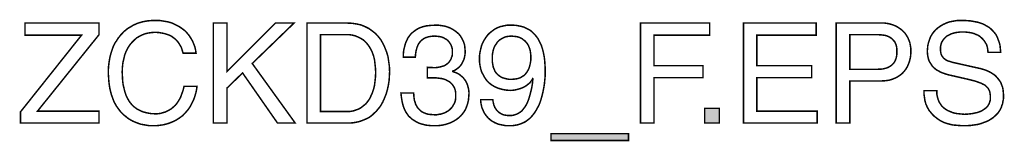
# Model space of a CAD drawing. Extents: x -2.19 to 2.21, y -3.72 to 3.73.
# Drawn here: x 0.24 to 2.21, y -3.72 to -3.48 of the extents above; entities that cross this region are included whole.
import ezdxf

# ---------------------------------------------------------------- set-up
doc = ezdxf.new("R2010")
doc.units = 0
doc.header["$LTSCALE"] = 0.000394
doc.layers.add('PLAN_1', color=7, linetype='CONTINUOUS')

msp = doc.modelspace()

# ---------------------------------------------------------------- linework, layer by layer
at = {"layer": 'PLAN_1', "linetype": 'CONTINUOUS', "const_width": 0.003}
for points in [[(0.403008, -3.688283), (0.246287, -3.688283), (0.246287, -3.666161), (0.368181, -3.513209), (0.255228, -3.513209), (0.255228, -3.489205), (0.403008, -3.489205), (0.403008, -3.512268), (0.280173, -3.664752), (0.403008, -3.664752), (0.403008, -3.688283)], [(0.570551, -3.548976), (0.568669, -3.542858), (0.566787, -3.537209), (0.563965, -3.532504), (0.561142, -3.527795), (0.557846, -3.524031), (0.554551, -3.520736), (0.550787, -3.517913), (0.54702, -3.515091), (0.542787, -3.513209), (0.538551, -3.511795), (0.534315, -3.510382), (0.530079, -3.509441), (0.522079, -3.508031), (0.514547, -3.507559), (0.507961, -3.508031), (0.50137, -3.508972), (0.495252, -3.510382), (0.489134, -3.512736), (0.483484, -3.515559), (0.477839, -3.518854), (0.473134, -3.523091), (0.468425, -3.527795), (0.464189, -3.532972), (0.460425, -3.538622), (0.45713, -3.545209), (0.454307, -3.552268), (0.452425, -3.560272), (0.450543, -3.568272), (0.449602, -3.577213), (0.44913, -3.586626), (0.449602, -3.595567), (0.450071, -3.604039), (0.451012, -3.612039), (0.452894, -3.619571), (0.454776, -3.627098), (0.45713, -3.633689), (0.460425, -3.64028), (0.46372, -3.645925), (0.467957, -3.651102), (0.472661, -3.655807), (0.478311, -3.660043), (0.484429, -3.663339), (0.491016, -3.666161), (0.498547, -3.668043), (0.506547, -3.669457), (0.515488, -3.669929), (0.518783, -3.669929), (0.522547, -3.669457), (0.526315, -3.668988), (0.530551, -3.667575), (0.534315, -3.666634), (0.538551, -3.664752), (0.542787, -3.662398), (0.54702, -3.660043), (0.550787, -3.656748), (0.555024, -3.652984), (0.558787, -3.64828), (0.562083, -3.643102), (0.565378, -3.637453), (0.567728, -3.630866), (0.570551, -3.623335), (0.572437, -3.615335), (0.598319, -3.615335), (0.597378, -3.621921), (0.595969, -3.628512), (0.594083, -3.63463), (0.592201, -3.64028), (0.58985, -3.645457), (0.587496, -3.650161), (0.585142, -3.654866), (0.582319, -3.659102), (0.579496, -3.66287), (0.576201, -3.666634), (0.572906, -3.669929), (0.570083, -3.67322), (0.563024, -3.678398), (0.556433, -3.682634), (0.549374, -3.685929), (0.542315, -3.688752), (0.535724, -3.690634), (0.529606, -3.692047), (0.518783, -3.693461), (0.511252, -3.693461), (0.502783, -3.693461), (0.494311, -3.692047), (0.486311, -3.690634), (0.478311, -3.687811), (0.470307, -3.684516), (0.46278, -3.680283), (0.459484, -3.677929), (0.456189, -3.675106), (0.452425, -3.67228), (0.449602, -3.669457), (0.446307, -3.666161), (0.443484, -3.662398), (0.440657, -3.658634), (0.437835, -3.654866), (0.43548, -3.65063), (0.43313, -3.646398), (0.431244, -3.641689), (0.429362, -3.636512), (0.42748, -3.631335), (0.426071, -3.625689), (0.424657, -3.620039), (0.423717, -3.614394), (0.422776, -3.607803), (0.422303, -3.601685), (0.421835, -3.594626), (0.421362, -3.587567), (0.421835, -3.576272), (0.423244, -3.565449), (0.425126, -3.555094), (0.427953, -3.545681), (0.431244, -3.536268), (0.43548, -3.527795), (0.438307, -3.524031), (0.440657, -3.519795), (0.443484, -3.5165), (0.446307, -3.512736), (0.449602, -3.509441), (0.452425, -3.50615), (0.456189, -3.503323), (0.459484, -3.5005), (0.463248, -3.498146), (0.467484, -3.495795), (0.471248, -3.493441), (0.475484, -3.491559), (0.47972, -3.489677), (0.484429, -3.488264), (0.489134, -3.48685), (0.493839, -3.485909), (0.499016, -3.484969), (0.504193, -3.4845), (0.50937, -3.484028), (0.514547, -3.484028), (0.523961, -3.484028), (0.532433, -3.485441), (0.540902, -3.48685), (0.548433, -3.489205), (0.555492, -3.4925), (0.562083, -3.495795), (0.567728, -3.499559), (0.573378, -3.503795), (0.578083, -3.5085), (0.582319, -3.513677), (0.586083, -3.519327), (0.589378, -3.524972), (0.591732, -3.530622), (0.594083, -3.53674), (0.595496, -3.542858), (0.596437, -3.548976), (0.570551, -3.548976)], [(0.658091, -3.688283), (0.630795, -3.688283), (0.630795, -3.489205), (0.658091, -3.489205), (0.658091, -3.585685), (0.754571, -3.489205), (0.791748, -3.489205), (0.708449, -3.569681), (0.794102, -3.688283), (0.758807, -3.688283), (0.689154, -3.588508), (0.658091, -3.61863), (0.658091, -3.688283)], [(0.817634, -3.489205), (0.898114, -3.489205), (0.907996, -3.489677), (0.916937, -3.491087), (0.925409, -3.492969), (0.933409, -3.496264), (0.940941, -3.500028), (0.947528, -3.504736), (0.954118, -3.509913), (0.959764, -3.516031), (0.964941, -3.522618), (0.969177, -3.53015), (0.972945, -3.53815), (0.976236, -3.546622), (0.979063, -3.555563), (0.980472, -3.565449), (0.981886, -3.575331), (0.982354, -3.586154), (0.981886, -3.594626), (0.981413, -3.603098), (0.980004, -3.612039), (0.978122, -3.62098), (0.975768, -3.629453), (0.972472, -3.637925), (0.968709, -3.646398), (0.964472, -3.653925), (0.96165, -3.657693), (0.958823, -3.660984), (0.956, -3.664752), (0.952705, -3.667575), (0.949413, -3.67087), (0.946118, -3.673693), (0.94235, -3.676516), (0.938118, -3.67887), (0.933882, -3.680752), (0.929173, -3.682634), (0.924469, -3.684516), (0.91976, -3.685929), (0.914587, -3.68687), (0.908937, -3.687811), (0.903291, -3.688283), (0.897173, -3.688283), (0.817634, -3.688283), (0.817634, -3.489205)], [(1.057657, -3.577213), (1.059539, -3.577685), (1.060953, -3.577685), (1.062362, -3.577685), (1.064244, -3.577685), (1.065657, -3.577685), (1.067539, -3.577685), (1.068953, -3.578154), (1.070362, -3.578154), (1.077425, -3.577685), (1.084484, -3.576272), (1.087307, -3.575331), (1.090602, -3.57439), (1.093425, -3.572976), (1.096248, -3.571094), (1.098602, -3.569213), (1.100957, -3.566858), (1.102839, -3.564035), (1.10472, -3.561213), (1.105661, -3.557917), (1.107075, -3.554622), (1.107543, -3.550386), (1.107543, -3.54615), (1.107543, -3.541445), (1.106134, -3.536268), (1.105189, -3.533913), (1.10378, -3.531091), (1.102366, -3.528736), (1.100484, -3.526386), (1.098602, -3.524031), (1.09578, -3.521677), (1.092953, -3.520268), (1.089661, -3.518386), (1.085894, -3.516972), (1.081657, -3.516031), (1.076953, -3.515559), (1.071776, -3.515091), (1.065657, -3.515559), (1.060012, -3.5165), (1.055303, -3.517913), (1.051067, -3.519795), (1.047776, -3.52215), (1.04448, -3.524972), (1.042126, -3.527795), (1.039772, -3.531091), (1.038362, -3.534386), (1.036949, -3.537681), (1.036008, -3.541445), (1.035067, -3.54474), (1.034126, -3.551327), (1.033654, -3.556976), (1.009654, -3.556976), (1.009654, -3.551799), (1.010122, -3.54615), (1.011063, -3.540504), (1.012476, -3.535327), (1.01389, -3.529681), (1.01624, -3.524504), (1.018594, -3.519327), (1.02189, -3.514618), (1.025654, -3.509913), (1.030362, -3.50615), (1.035535, -3.502382), (1.041185, -3.499087), (1.047776, -3.496736), (1.055303, -3.494854), (1.063776, -3.493909), (1.072717, -3.493441), (1.079776, -3.493441), (1.086366, -3.494382), (1.092484, -3.495323), (1.09813, -3.497205), (1.103307, -3.499087), (1.108484, -3.501913), (1.11272, -3.504736), (1.116957, -3.508031), (1.12072, -3.511323), (1.124016, -3.515559), (1.12637, -3.519795), (1.12872, -3.524031), (1.130606, -3.528736), (1.132016, -3.533913), (1.132488, -3.539091), (1.132957, -3.54474), (1.132957, -3.548976), (1.132488, -3.553213), (1.131547, -3.557445), (1.130606, -3.561213), (1.129193, -3.564508), (1.12778, -3.567331), (1.12637, -3.570154), (1.124488, -3.572976), (1.12072, -3.577213), (1.116484, -3.580508), (1.112252, -3.583331), (1.108016, -3.584744), (1.108016, -3.585685), (1.114602, -3.588039), (1.121193, -3.591331), (1.124016, -3.593685), (1.12637, -3.595567), (1.129193, -3.597921), (1.131075, -3.600744), (1.133429, -3.603567), (1.135311, -3.606862), (1.136724, -3.610157), (1.138134, -3.613921), (1.139075, -3.617689), (1.140016, -3.621921), (1.140488, -3.626157), (1.140488, -3.630866), (1.140016, -3.636984), (1.139547, -3.64263), (1.138134, -3.648748), (1.136252, -3.654398), (1.13437, -3.659575), (1.131547, -3.664752), (1.12778, -3.669929), (1.124016, -3.674161), (1.119311, -3.678398), (1.114134, -3.682165), (1.108484, -3.685457), (1.102366, -3.688283), (1.095307, -3.690634), (1.087307, -3.69252), (1.079307, -3.693461), (1.070362, -3.693461), (1.064717, -3.693461), (1.060012, -3.692988), (1.054835, -3.69252), (1.050126, -3.691106), (1.04589, -3.690165), (1.041654, -3.688752), (1.03789, -3.68687), (1.034126, -3.684988), (1.030362, -3.682634), (1.026594, -3.680283), (1.023772, -3.677457), (1.020476, -3.674634), (1.018122, -3.671339), (1.015772, -3.668043), (1.01389, -3.664752), (1.012004, -3.660984), (1.009181, -3.653457), (1.007299, -3.645457), (1.005886, -3.636984), (1.004945, -3.628512), (1.030362, -3.628512), (1.030831, -3.636043), (1.031772, -3.643102), (1.033185, -3.646866), (1.034126, -3.65063), (1.036008, -3.653925), (1.03789, -3.65722), (1.040244, -3.660043), (1.043067, -3.66287), (1.046362, -3.665693), (1.050126, -3.667575), (1.054835, -3.669457), (1.059539, -3.67087), (1.065657, -3.671339), (1.071776, -3.671811), (1.07648, -3.671811), (1.080717, -3.67087), (1.084953, -3.670398), (1.089189, -3.668988), (1.092953, -3.667575), (1.096248, -3.665693), (1.099543, -3.663811), (1.102366, -3.661457), (1.105189, -3.658634), (1.107543, -3.655807), (1.109425, -3.652516), (1.111307, -3.64922), (1.11272, -3.645925), (1.113661, -3.642161), (1.114134, -3.637925), (1.114134, -3.634161), (1.114134, -3.628043), (1.113193, -3.622866), (1.11178, -3.61863), (1.109425, -3.614394), (1.107075, -3.611098), (1.104248, -3.608276), (1.101425, -3.605921), (1.097661, -3.604039), (1.094366, -3.602157), (1.090602, -3.600744), (1.086835, -3.599803), (1.083071, -3.599335), (1.075539, -3.59839), (1.068953, -3.59839), (1.067539, -3.59839), (1.06613, -3.59839), (1.064717, -3.59839), (1.063303, -3.59839), (1.061894, -3.59839), (1.06048, -3.59839), (1.059067, -3.59839), (1.057657, -3.59839), (1.057657, -3.577213)], [(1.161665, -3.560272), (1.161665, -3.553681), (1.162606, -3.547094), (1.16402, -3.540976), (1.165433, -3.534854), (1.167783, -3.528736), (1.17061, -3.523563), (1.173902, -3.518386), (1.177669, -3.513209), (1.181906, -3.508972), (1.18661, -3.505205), (1.191787, -3.501441), (1.196965, -3.498618), (1.203083, -3.496264), (1.209669, -3.494854), (1.216732, -3.493441), (1.22426, -3.493441), (1.229909, -3.493441), (1.235555, -3.493909), (1.240264, -3.494854), (1.244969, -3.495795), (1.249673, -3.497205), (1.253909, -3.499087), (1.257677, -3.500972), (1.261441, -3.502854), (1.264736, -3.505205), (1.267559, -3.508031), (1.270382, -3.510854), (1.273205, -3.513677), (1.277913, -3.519795), (1.281677, -3.526854), (1.284972, -3.533913), (1.287327, -3.541445), (1.289209, -3.548976), (1.290618, -3.556504), (1.291559, -3.563563), (1.292031, -3.570626), (1.292504, -3.577685), (1.292504, -3.583803), (1.292504, -3.594626), (1.291091, -3.609685), (1.289677, -3.61863), (1.287795, -3.627571), (1.285441, -3.636984), (1.282618, -3.646398), (1.280736, -3.651102), (1.278382, -3.655807), (1.276031, -3.660043), (1.273677, -3.66428), (1.270854, -3.668516), (1.268028, -3.67228), (1.264736, -3.676047), (1.261441, -3.679339), (1.257205, -3.682634), (1.253441, -3.685457), (1.248732, -3.687811), (1.244028, -3.689693), (1.23885, -3.691575), (1.233673, -3.69252), (1.228028, -3.693461), (1.221906, -3.693461), (1.213437, -3.693461), (1.206378, -3.692047), (1.199319, -3.690634), (1.193669, -3.688283), (1.188024, -3.685457), (1.183315, -3.682165), (1.179079, -3.678398), (1.175787, -3.674634), (1.172492, -3.670398), (1.170138, -3.666161), (1.168256, -3.661925), (1.166374, -3.657693), (1.165433, -3.653457), (1.164492, -3.64922), (1.16402, -3.644984), (1.16402, -3.641689), (1.188024, -3.641689), (1.188492, -3.644984), (1.189433, -3.648748), (1.189906, -3.651575), (1.191315, -3.654866), (1.192256, -3.657693), (1.194142, -3.660043), (1.196024, -3.66287), (1.197906, -3.664752), (1.199787, -3.666634), (1.20261, -3.668516), (1.204965, -3.669929), (1.207787, -3.671339), (1.211083, -3.67228), (1.214378, -3.672752), (1.217673, -3.67322), (1.221437, -3.67322), (1.226142, -3.67322), (1.23085, -3.67228), (1.235087, -3.67087), (1.23885, -3.668988), (1.242614, -3.666634), (1.246382, -3.663811), (1.249205, -3.660043), (1.2525, -3.655807), (1.255323, -3.651102), (1.257677, -3.645925), (1.260028, -3.639807), (1.261909, -3.633217), (1.263795, -3.626157), (1.265677, -3.618157), (1.267087, -3.609685), (1.268028, -3.600276), (1.267559, -3.599803), (1.266146, -3.602626), (1.264264, -3.60498), (1.262382, -3.607803), (1.260028, -3.609685), (1.25485, -3.613921), (1.249205, -3.617217), (1.243087, -3.619571), (1.236496, -3.621453), (1.229909, -3.622866), (1.22285, -3.623335), (1.21626, -3.622866), (1.210142, -3.621921), (1.204024, -3.620512), (1.197906, -3.61863), (1.192728, -3.616276), (1.187551, -3.613453), (1.182846, -3.610157), (1.17861, -3.606394), (1.174843, -3.602157), (1.171551, -3.59698), (1.168724, -3.591803), (1.165902, -3.586626), (1.16402, -3.580508), (1.162606, -3.573917), (1.161665, -3.567331), (1.161665, -3.560272)], [(1.509465, -3.688283), (1.482638, -3.688283), (1.482638, -3.489205), (1.620531, -3.489205), (1.620531, -3.513209), (1.509465, -3.513209), (1.509465, -3.573917), (1.607354, -3.573917), (1.607354, -3.597921), (1.509465, -3.597921), (1.509465, -3.688283)], [(1.834669, -3.688283), (1.687835, -3.688283), (1.687835, -3.489205), (1.832787, -3.489205), (1.832787, -3.513209), (1.714657, -3.513209), (1.714657, -3.573917), (1.823846, -3.573917), (1.823846, -3.597921), (1.714657, -3.597921), (1.714657, -3.664752), (1.834669, -3.664752), (1.834669, -3.688283)], [(1.900087, -3.688283), (1.872791, -3.688283), (1.872791, -3.489205), (1.962681, -3.489205), (1.969272, -3.489205), (1.975858, -3.490146), (1.981976, -3.491559), (1.987626, -3.493441), (1.992803, -3.495795), (1.997508, -3.498618), (2.001744, -3.501441), (2.00598, -3.505205), (2.009744, -3.508972), (2.012567, -3.513209), (2.015394, -3.517913), (2.017744, -3.523091), (2.01963, -3.528268), (2.020571, -3.533445), (2.021512, -3.539091), (2.021512, -3.545209), (2.021512, -3.550386), (2.021039, -3.555563), (2.020098, -3.56074), (2.018689, -3.565917), (2.016803, -3.571094), (2.014453, -3.576272), (2.011626, -3.580976), (2.008335, -3.585213), (2.004567, -3.589449), (2.000331, -3.592744), (1.995626, -3.596039), (1.98998, -3.598862), (1.984331, -3.601217), (1.97774, -3.603098), (1.970213, -3.604039), (1.962681, -3.604508), (1.900087, -3.604508), (1.900087, -3.688283)], [(2.175406, -3.547563), (2.174937, -3.541917), (2.173996, -3.53674), (2.172583, -3.532031), (2.170232, -3.528268), (2.167878, -3.524504), (2.165055, -3.521209), (2.162228, -3.518386), (2.158937, -3.515559), (2.155169, -3.513209), (2.151406, -3.511795), (2.147169, -3.509913), (2.143406, -3.508972), (2.139169, -3.508031), (2.134461, -3.507559), (2.130228, -3.507091), (2.125992, -3.507091), (2.119402, -3.507091), (2.111874, -3.508031), (2.108106, -3.508972), (2.104343, -3.509913), (2.100579, -3.511323), (2.097283, -3.513209), (2.093516, -3.515091), (2.090693, -3.517441), (2.08787, -3.520268), (2.085516, -3.523563), (2.083165, -3.527327), (2.081752, -3.531563), (2.080811, -3.536268), (2.080811, -3.541917), (2.080811, -3.54474), (2.08128, -3.547563), (2.081752, -3.550386), (2.082693, -3.55274), (2.083634, -3.554622), (2.085047, -3.556504), (2.086457, -3.55839), (2.08787, -3.559799), (2.091634, -3.562622), (2.095402, -3.564508), (2.100106, -3.565917), (2.104343, -3.567331), (2.161287, -3.580035), (2.165996, -3.581449), (2.170701, -3.582862), (2.174937, -3.584744), (2.179173, -3.586626), (2.182937, -3.58898), (2.186701, -3.591331), (2.190469, -3.594157), (2.193291, -3.597449), (2.196114, -3.600744), (2.198941, -3.604508), (2.201291, -3.608276), (2.202705, -3.612512), (2.204587, -3.617217), (2.205528, -3.622394), (2.206, -3.627571), (2.206469, -3.633689), (2.206469, -3.637925), (2.206, -3.641689), (2.205059, -3.645925), (2.204587, -3.649689), (2.203173, -3.652984), (2.202232, -3.656748), (2.200823, -3.659575), (2.198941, -3.66287), (2.195173, -3.668516), (2.190469, -3.67322), (2.18576, -3.677457), (2.180114, -3.681224), (2.174465, -3.684516), (2.167878, -3.68687), (2.16176, -3.689224), (2.155169, -3.691106), (2.14811, -3.692047), (2.141524, -3.692988), (2.134933, -3.693461), (2.128343, -3.693461), (2.121756, -3.693461), (2.115638, -3.692988), (2.109988, -3.69252), (2.104811, -3.692047), (2.095402, -3.689693), (2.08787, -3.687343), (2.08128, -3.684047), (2.076102, -3.680752), (2.07187, -3.677457), (2.068102, -3.674634), (2.06528, -3.671811), (2.062457, -3.668516), (2.060102, -3.665693), (2.057748, -3.66287), (2.054457, -3.656748), (2.05163, -3.65063), (2.049748, -3.644043), (2.048807, -3.637453), (2.047866, -3.630866), (2.047866, -3.623807), (2.07328, -3.623807), (2.07328, -3.630394), (2.074693, -3.636512), (2.076102, -3.641689), (2.077988, -3.646398), (2.080811, -3.65063), (2.083634, -3.654866), (2.087398, -3.658161), (2.091165, -3.660984), (2.094929, -3.663339), (2.099634, -3.66522), (2.10387, -3.667102), (2.108579, -3.668516), (2.113756, -3.669457), (2.118461, -3.669929), (2.123165, -3.670398), (2.128343, -3.67087), (2.135874, -3.670398), (2.144346, -3.669457), (2.148583, -3.668516), (2.153287, -3.667575), (2.157524, -3.666161), (2.161287, -3.664752), (2.165524, -3.662398), (2.168819, -3.660043), (2.172114, -3.657693), (2.174937, -3.654398), (2.177291, -3.65063), (2.178701, -3.646866), (2.180114, -3.642161), (2.180114, -3.636984), (2.180114, -3.633217), (2.179642, -3.629925), (2.179173, -3.62663), (2.178232, -3.623807), (2.176819, -3.621453), (2.175406, -3.61863), (2.173524, -3.616748), (2.171173, -3.614394), (2.168819, -3.612512), (2.165524, -3.611098), (2.162228, -3.609217), (2.158465, -3.607803), (2.149051, -3.604508), (2.137756, -3.601685), (2.096811, -3.592272), (2.091634, -3.590862), (2.085047, -3.588508), (2.08128, -3.587094), (2.077988, -3.585213), (2.07422, -3.583331), (2.070929, -3.580976), (2.067634, -3.578154), (2.064339, -3.574858), (2.061984, -3.571094), (2.059161, -3.566858), (2.05728, -3.562622), (2.055866, -3.557445), (2.054925, -3.551799), (2.054457, -3.545681), (2.054925, -3.539563), (2.055398, -3.533913), (2.056807, -3.528268), (2.058689, -3.522618), (2.060575, -3.517441), (2.063398, -3.512268), (2.066693, -3.507559), (2.070929, -3.502854), (2.075161, -3.499087), (2.080339, -3.495323), (2.085988, -3.492028), (2.092106, -3.489205), (2.098693, -3.48685), (2.106224, -3.485441), (2.114224, -3.484028), (2.123165, -3.484028), (2.129287, -3.484028), (2.135406, -3.4845), (2.141051, -3.484969), (2.146228, -3.485909), (2.151406, -3.48685), (2.15611, -3.487791), (2.160346, -3.489205), (2.164583, -3.490618), (2.168346, -3.4925), (2.171642, -3.494382), (2.174937, -3.496264), (2.178232, -3.498146), (2.183409, -3.502854), (2.187646, -3.507559), (2.191409, -3.512268), (2.194232, -3.517913), (2.196114, -3.523091), (2.197996, -3.528268), (2.199409, -3.533445), (2.199882, -3.538622), (2.20035, -3.543327), (2.200823, -3.547563), (2.175406, -3.547563)], [(0.844461, -3.66522), (0.896701, -3.66522), (0.903291, -3.66522), (0.909409, -3.66428), (0.915055, -3.662398), (0.920232, -3.660516), (0.925409, -3.657693), (0.930114, -3.653925), (0.934823, -3.650161), (0.938587, -3.645457), (0.94235, -3.64028), (0.945177, -3.634161), (0.948, -3.628043), (0.950354, -3.62098), (0.952236, -3.613453), (0.953177, -3.605453), (0.954118, -3.59698), (0.954587, -3.587567), (0.954118, -3.578626), (0.953177, -3.570154), (0.952236, -3.562154), (0.950354, -3.554622), (0.948, -3.548035), (0.945177, -3.541917), (0.941882, -3.536268), (0.938118, -3.531091), (0.93435, -3.526854), (0.929646, -3.522618), (0.924937, -3.519795), (0.919291, -3.516972), (0.913642, -3.514618), (0.907996, -3.513209), (0.901406, -3.512268), (0.894819, -3.512268), (0.844461, -3.512268), (0.844461, -3.66522)], [(1.263795, -3.556976), (1.263795, -3.55274), (1.263323, -3.548504), (1.262854, -3.54474), (1.261909, -3.540976), (1.2605, -3.537209), (1.259087, -3.533913), (1.257205, -3.530622), (1.25485, -3.527795), (1.2525, -3.524972), (1.249205, -3.522618), (1.246382, -3.520268), (1.242614, -3.518386), (1.23885, -3.516972), (1.234146, -3.516031), (1.229437, -3.515559), (1.224732, -3.515091), (1.220496, -3.515559), (1.21626, -3.516031), (1.212496, -3.516972), (1.209201, -3.518386), (1.205906, -3.520268), (1.20261, -3.52215), (1.199787, -3.524504), (1.196965, -3.527327), (1.195083, -3.530622), (1.192728, -3.533913), (1.190846, -3.537209), (1.189433, -3.541445), (1.188492, -3.545209), (1.187551, -3.549917), (1.187079, -3.554154), (1.187079, -3.558858), (1.187079, -3.565917), (1.188024, -3.571567), (1.188965, -3.576744), (1.190846, -3.581449), (1.192728, -3.585685), (1.195083, -3.58898), (1.197906, -3.591803), (1.200728, -3.594157), (1.203551, -3.596039), (1.206846, -3.597921), (1.210142, -3.598862), (1.213437, -3.599803), (1.220024, -3.601217), (1.226614, -3.601217), (1.231791, -3.600744), (1.237909, -3.599803), (1.240732, -3.598862), (1.244028, -3.597449), (1.24685, -3.595567), (1.250146, -3.593685), (1.252969, -3.590862), (1.255323, -3.588039), (1.257677, -3.584272), (1.260028, -3.580035), (1.261441, -3.575331), (1.262854, -3.569681), (1.263795, -3.563563), (1.263795, -3.556976)], [(1.900087, -3.581449), (1.953268, -3.581449), (1.957976, -3.580976), (1.962213, -3.580976), (1.965976, -3.580508), (1.96974, -3.579567), (1.973508, -3.578626), (1.976799, -3.577213), (1.980094, -3.575331), (1.982917, -3.573449), (1.985272, -3.571094), (1.987626, -3.56874), (1.989508, -3.565917), (1.990921, -3.562622), (1.992331, -3.558858), (1.993272, -3.554622), (1.993744, -3.550386), (1.993744, -3.545681), (1.993744, -3.540976), (1.993272, -3.53674), (1.992331, -3.532972), (1.990921, -3.529681), (1.989508, -3.526386), (1.987154, -3.524031), (1.985272, -3.521677), (1.982449, -3.519327), (1.979626, -3.517441), (1.976799, -3.516031), (1.973508, -3.514618), (1.970213, -3.513677), (1.962681, -3.512736), (1.954681, -3.512268), (1.900087, -3.512268), (1.900087, -3.581449)], [(1.639827, -3.688283), (1.61065, -3.688283), (1.61065, -3.659102), (1.639827, -3.659102), (1.639827, -3.688283)], [(1.304268, -3.72311), (1.304268, -3.709461), (1.458634, -3.709461), (1.458634, -3.72311), (1.304268, -3.72311)]]:
    msp.add_lwpolyline(points, dxfattribs=at)
at = {"layer": 'PLAN_1'}
for points in [[(1.639827, -3.688283), (1.61065, -3.688283), (1.639827, -3.659102), (1.61065, -3.659102)], [(1.304268, -3.72311), (1.304268, -3.709461), (1.458634, -3.72311), (1.458634, -3.709461)]]:
    msp.add_solid(points, dxfattribs=at)

doc.saveas('drawing.dxf')
